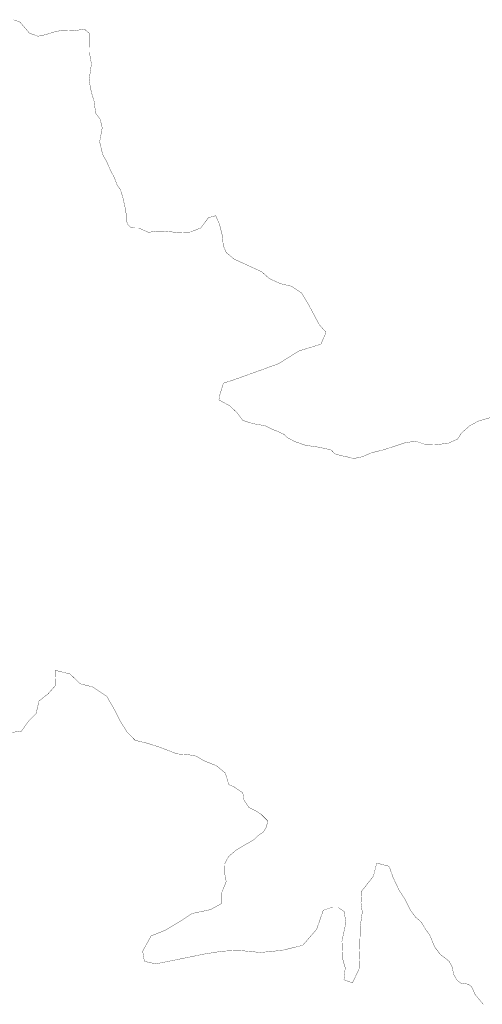
# Model space of a CAD drawing. Extents: x 167012 to 186964, y 9936004 to 9958188.
# Drawn here: x 171700 to 174949, y 9947148 to 9954057 of the extents above; entities that cross this region are included whole.
import ezdxf

# ---------------------------------------------------------------- set-up
doc = ezdxf.new("R2010")
doc.units = 0
doc.layers.add('SURVEY_LIMIT', color=7, linetype='CONTINUOUS')
doc.layers.add('TESTS2X1', color=3, linetype='CONTINUOUS')

# ---------------------------------------------------------------- blocks, each defined once
blk = doc.blocks.new('LIMITE')
at = {"layer": 'SURVEY_LIMIT', "linetype": 'BYBLOCK', "const_width": 2}
for points in [[(171658.1, 9954055.8), (171702.3, 9954039.6), (171769.2, 9953961.6), (171828.5, 9953940.9), (171882.1, 9953951.9), (171939.3, 9953970), (171991.1, 9953981.4), (172074.4, 9953978.9), (172155.3, 9953990.2), (172188.1, 9953961.2), (172188.8, 9953829.1), (172203.6, 9953747), (172186.7, 9953631.2), (172203.6, 9953544.9), (172222.6, 9953483.8), (172233.1, 9953401.7), (172264.7, 9953359.6), (172279.4, 9953298.6), (172261.2, 9953199.9), (172282.2, 9953111.5), (172313.9, 9953054.6), (172337.1, 9952999.4), (172365.6, 9952946.6), (172383.2, 9952898.3), (172407.4, 9952863.1), (172422.8, 9952814.7), (172433.8, 9952766.4), (172440.4, 9952735.6), (172449.2, 9952682.9), (172449.2, 9952645.5), (172460.2, 9952619.2), (172477.8, 9952601.6), (172508.6, 9952595), (172535, 9952595), (172564.2, 9952582.3), (172604.6, 9952564.7), (172657.5, 9952572.3), (172714.1, 9952572.3), (172813.2, 9952563.4), (172899, 9952567), (172971.6, 9952595.5), (173026.4, 9952668.1), (173076, 9952681.3), (173102.7, 9952622), (173123.5, 9952539), (173129.4, 9952470.8), (173150.2, 9952423.4), (173206.6, 9952375.9), (173260, 9952352.2), (173399.9, 9952287.6), (173453.5, 9952240), (173530.8, 9952204.4), (173608, 9952186.6), (173679.4, 9952139.1), (173732.9, 9952050), (173803.8, 9951916.5), (173851.4, 9951863.1), (173815.7, 9951779.9), (173661.2, 9951732.4), (173518.5, 9951643.3), (173387.7, 9951595.7), (173195.7, 9951527), (173130.5, 9951506.3), (173106.7, 9951429.2), (173099, 9951388.9), (173175.6, 9951346.7), (173228.5, 9951296.5), (173267.3, 9951244.7), (173332.7, 9951223.6), (173425.4, 9951206.8), (173471.7, 9951183.6), (173513.9, 9951166.8), (173553.9, 9951147.9), (173579.2, 9951124.7), (173629.8, 9951097.3), (173701.4, 9951072), (173752, 9951063.6), (173798.3, 9951057.3), (173857.3, 9951044.7), (173888.9, 9951036.3), (173912.1, 9951011), (173954.2, 9950998.4), (174004.8, 9950987.8), (174044.8, 9950977.3), (174107.3, 9950990), (174168.4, 9951017.4), (174254.8, 9951038.5), (174326.4, 9951061.6), (174402.2, 9951086.9), (174480.2, 9951099.5), (174543.4, 9951078.5), (174638.2, 9951076.4), (174709.9, 9951084.8), (174775.2, 9951114.2), (174802.6, 9951156.4), (174859.5, 9951206.9), (174922.7, 9951240.6), (175030.1, 9951272.2)], [(174955.2, 9947148.7), (174899.1, 9947214.9), (174873.6, 9947270.9), (174850.7, 9947288.7), (174797.2, 9947296.4), (174769.1, 9947319.3), (174745.5, 9947362.4), (174738.8, 9947406.2), (174715.2, 9947450.1), (174654.4, 9947497.3), (174613.9, 9947551.3), (174580.1, 9947632.2), (174553.1, 9947669.3), (174521.6, 9947723), (174478.2, 9947761.2), (174442.6, 9947809.6), (174404.8, 9947886.1), (174363.4, 9947950.5), (174322, 9948037.8), (174294.4, 9948116), (174206.9, 9948139), (174183.9, 9948047), (174151.7, 9948005.6), (174101.1, 9947941.3), (174096.5, 9947858.5), (174105.7, 9947794.1), (174091.9, 9947697.6), (174087.3, 9947522.8), (174082.7, 9947394.1), (174036.6, 9947297.5), (173976.8, 9947320.5), (173986, 9947403.3), (173967.6, 9947467.6), (173963, 9947591.8), (173990.6, 9947720.5), (173978.4, 9947798.9), (173937.6, 9947825.8), (173886.4, 9947825.6), (173831.5, 9947807.2), (173785.5, 9947674.4), (173687.6, 9947561.8), (173542.3, 9947526.2), (173391, 9947511.4), (173236.7, 9947526.2), (173121, 9947520.3), (172990.5, 9947499.5), (172803.6, 9947461), (172803.6, 9947461), (172655.3, 9947431.3), (172575.2, 9947449.1), (172563.3, 9947520.3), (172622.8, 9947627.7), (172725.2, 9947668.6), (172827.7, 9947730.1), (172909.7, 9947784.7), (173039.5, 9947812), (173114.6, 9947852.9), (173114.6, 9947921.2), (173150.1, 9948008.9), (173137.9, 9948074.1), (173139.4, 9948133.5), (173166, 9948183.5), (173220.8, 9948230.3), (173286.4, 9948269.4), (173344.3, 9948302.2), (173374, 9948331.9), (173411.6, 9948356.9), (173433.4, 9948394.4), (173441.3, 9948435.1), (173397.5, 9948478.8), (173359.9, 9948503.8), (173309.9, 9948528.8), (173275.5, 9948580.4), (173266.1, 9948632), (173203.5, 9948674.2), (173168.8, 9948689.2), (173143.7, 9948770.5), (173081.2, 9948822), (172998.3, 9948854.8), (172932.6, 9948892.3), (172873.2, 9948900.2), (172804.4, 9948904.9), (172744.9, 9948928.3), (172673, 9948954.9), (172594.8, 9948979.9), (172510.3, 9949000.2), (172453.5, 9949058.7), (172406.6, 9949133.7), (172364.4, 9949216.5), (172311.2, 9949308.7), (172212.7, 9949374.4), (172124.8, 9949397), (172052.4, 9949466.2), (171948.4, 9949491.4), (171951.6, 9949385.6), (171897, 9949324.2), (171835.5, 9949276.4), (171815, 9949187.7), (171760.4, 9949133.1), (171712.6, 9949064.8), (171562.3, 9949044.3)]]:
    blk.add_lwpolyline(points, dxfattribs=at)

msp = doc.modelspace()

# ---------------------------------------------------------------- linework, layer by layer
at = {"layer": 'SURVEY_LIMIT', "linetype": 'BYBLOCK', "const_width": 2}
for points in [[(171658.1, 9954055.8), (171702.3, 9954039.6), (171769.2, 9953961.6), (171828.5, 9953940.9), (171882.1, 9953951.9), (171939.3, 9953970), (171991.1, 9953981.4), (172074.4, 9953978.9), (172155.3, 9953990.2), (172188.1, 9953961.2), (172188.8, 9953829.1), (172203.6, 9953747), (172186.7, 9953631.2), (172203.6, 9953544.9), (172222.6, 9953483.8), (172233.1, 9953401.7), (172264.7, 9953359.6), (172279.4, 9953298.6), (172261.2, 9953199.9), (172282.2, 9953111.5), (172313.9, 9953054.6), (172337.1, 9952999.4), (172365.6, 9952946.6), (172383.2, 9952898.3), (172407.4, 9952863.1), (172422.8, 9952814.7), (172433.8, 9952766.4), (172440.4, 9952735.6), (172449.2, 9952682.9), (172449.2, 9952645.5), (172460.2, 9952619.2), (172477.8, 9952601.6), (172508.6, 9952595), (172535, 9952595), (172564.2, 9952582.3), (172604.6, 9952564.7), (172657.5, 9952572.3), (172714.1, 9952572.3), (172813.2, 9952563.4), (172899, 9952567), (172971.6, 9952595.5), (173026.4, 9952668.1), (173076, 9952681.3), (173102.7, 9952622), (173123.5, 9952539), (173129.4, 9952470.8), (173150.2, 9952423.4), (173206.6, 9952375.9), (173260, 9952352.2), (173399.9, 9952287.6), (173453.5, 9952240), (173530.8, 9952204.4), (173608, 9952186.6), (173679.4, 9952139.1), (173732.9, 9952050), (173803.8, 9951916.5), (173851.4, 9951863.1), (173815.7, 9951779.9), (173661.2, 9951732.4), (173518.5, 9951643.3), (173387.7, 9951595.7), (173195.7, 9951527), (173130.5, 9951506.3), (173106.7, 9951429.2), (173099, 9951388.9), (173175.6, 9951346.7), (173228.5, 9951296.5), (173267.3, 9951244.7), (173332.7, 9951223.6), (173425.4, 9951206.8), (173471.7, 9951183.6), (173513.9, 9951166.8), (173553.9, 9951147.9), (173579.2, 9951124.7), (173629.8, 9951097.3), (173701.4, 9951072), (173752, 9951063.6), (173798.3, 9951057.3), (173857.3, 9951044.7), (173888.9, 9951036.3), (173912.1, 9951011), (173954.2, 9950998.4), (174004.8, 9950987.8), (174044.8, 9950977.3), (174107.3, 9950990), (174168.4, 9951017.4), (174254.8, 9951038.5), (174326.4, 9951061.6), (174402.2, 9951086.9), (174480.2, 9951099.5), (174543.4, 9951078.5), (174638.2, 9951076.4), (174709.9, 9951084.8), (174775.2, 9951114.2), (174802.6, 9951156.4), (174859.5, 9951206.9), (174922.7, 9951240.6), (175030.1, 9951272.2)], [(171658.1, 9954055.8), (171702.3, 9954039.6), (171769.2, 9953961.6), (171828.5, 9953940.9), (171882.1, 9953951.9), (171939.3, 9953970), (171991.1, 9953981.4), (172074.4, 9953978.9), (172155.3, 9953990.2), (172188.1, 9953961.2), (172188.8, 9953829.1), (172203.6, 9953747), (172186.7, 9953631.2), (172203.6, 9953544.9), (172222.6, 9953483.8), (172233.1, 9953401.7), (172264.7, 9953359.6), (172279.4, 9953298.6), (172261.2, 9953199.9), (172282.2, 9953111.5), (172313.9, 9953054.6), (172337.1, 9952999.4), (172365.6, 9952946.6), (172383.2, 9952898.3), (172407.4, 9952863.1), (172422.8, 9952814.7), (172433.8, 9952766.4), (172440.4, 9952735.6), (172449.2, 9952682.9), (172449.2, 9952645.5), (172460.2, 9952619.2), (172477.8, 9952601.6), (172508.6, 9952595), (172535, 9952595), (172564.2, 9952582.3), (172604.6, 9952564.7), (172657.5, 9952572.3), (172714.1, 9952572.3), (172813.2, 9952563.4), (172899, 9952567), (172971.6, 9952595.5), (173026.4, 9952668.1), (173076, 9952681.3), (173102.7, 9952622), (173123.5, 9952539), (173129.4, 9952470.8), (173150.2, 9952423.4), (173206.6, 9952375.9), (173260, 9952352.2), (173399.9, 9952287.6), (173453.5, 9952240), (173530.8, 9952204.4), (173608, 9952186.6), (173679.4, 9952139.1), (173732.9, 9952050), (173803.8, 9951916.5), (173851.4, 9951863.1), (173815.7, 9951779.9), (173661.2, 9951732.4), (173518.5, 9951643.3), (173387.7, 9951595.7), (173195.7, 9951527), (173130.5, 9951506.3), (173106.7, 9951429.2), (173099, 9951388.9), (173175.6, 9951346.7), (173228.5, 9951296.5), (173267.3, 9951244.7), (173332.7, 9951223.6), (173425.4, 9951206.8), (173471.7, 9951183.6), (173513.9, 9951166.8), (173553.9, 9951147.9), (173579.2, 9951124.7), (173629.8, 9951097.3), (173701.4, 9951072), (173752, 9951063.6), (173798.3, 9951057.3), (173857.3, 9951044.7), (173888.9, 9951036.3), (173912.1, 9951011), (173954.2, 9950998.4), (174004.8, 9950987.8), (174044.8, 9950977.3), (174107.3, 9950990), (174168.4, 9951017.4), (174254.8, 9951038.5), (174326.4, 9951061.6), (174402.2, 9951086.9), (174480.2, 9951099.5), (174543.4, 9951078.5), (174638.2, 9951076.4), (174709.9, 9951084.8), (174775.2, 9951114.2), (174802.6, 9951156.4), (174859.5, 9951206.9), (174922.7, 9951240.6), (175030.1, 9951272.2)], [(171658.1, 9954055.8), (171702.3, 9954039.6), (171769.2, 9953961.6), (171828.5, 9953940.9), (171882.1, 9953951.9), (171939.3, 9953970), (171991.1, 9953981.4), (172074.4, 9953978.9), (172155.3, 9953990.2), (172188.1, 9953961.2), (172188.8, 9953829.1), (172203.6, 9953747), (172186.7, 9953631.2), (172203.6, 9953544.9), (172222.6, 9953483.8), (172233.1, 9953401.7), (172264.7, 9953359.6), (172279.4, 9953298.6), (172261.2, 9953199.9), (172282.2, 9953111.5), (172313.9, 9953054.6), (172337.1, 9952999.4), (172365.6, 9952946.6), (172383.2, 9952898.3), (172407.4, 9952863.1), (172422.8, 9952814.7), (172433.8, 9952766.4), (172440.4, 9952735.6), (172449.2, 9952682.9), (172449.2, 9952645.5), (172460.2, 9952619.2), (172477.8, 9952601.6), (172508.6, 9952595), (172535, 9952595), (172564.2, 9952582.3), (172604.6, 9952564.7), (172657.5, 9952572.3), (172714.1, 9952572.3), (172813.2, 9952563.4), (172899, 9952567), (172971.6, 9952595.5), (173026.4, 9952668.1), (173076, 9952681.3), (173102.7, 9952622), (173123.5, 9952539), (173129.4, 9952470.8), (173150.2, 9952423.4), (173206.6, 9952375.9), (173260, 9952352.2), (173399.9, 9952287.6), (173453.5, 9952240), (173530.8, 9952204.4), (173608, 9952186.6), (173679.4, 9952139.1), (173732.9, 9952050), (173803.8, 9951916.5), (173851.4, 9951863.1), (173815.7, 9951779.9), (173661.2, 9951732.4), (173518.5, 9951643.3), (173387.7, 9951595.7), (173195.7, 9951527), (173130.5, 9951506.3), (173106.7, 9951429.2), (173099, 9951388.9), (173175.6, 9951346.7), (173228.5, 9951296.5), (173267.3, 9951244.7), (173332.7, 9951223.6), (173425.4, 9951206.8), (173471.7, 9951183.6), (173513.9, 9951166.8), (173553.9, 9951147.9), (173579.2, 9951124.7), (173629.8, 9951097.3), (173701.4, 9951072), (173752, 9951063.6), (173798.3, 9951057.3), (173857.3, 9951044.7), (173888.9, 9951036.3), (173912.1, 9951011), (173954.2, 9950998.4), (174004.8, 9950987.8), (174044.8, 9950977.3), (174107.3, 9950990), (174168.4, 9951017.4), (174254.8, 9951038.5), (174326.4, 9951061.6), (174402.2, 9951086.9), (174480.2, 9951099.5), (174543.4, 9951078.5), (174638.2, 9951076.4), (174709.9, 9951084.8), (174775.2, 9951114.2), (174802.6, 9951156.4), (174859.5, 9951206.9), (174922.7, 9951240.6), (175030.1, 9951272.2)], [(171658.1, 9954055.8), (171702.3, 9954039.6), (171769.2, 9953961.6), (171828.5, 9953940.9), (171882.1, 9953951.9), (171939.3, 9953970), (171991.1, 9953981.4), (172074.4, 9953978.9), (172155.3, 9953990.2), (172188.1, 9953961.2), (172188.8, 9953829.1), (172203.6, 9953747), (172186.7, 9953631.2), (172203.6, 9953544.9), (172222.6, 9953483.8), (172233.1, 9953401.7), (172264.7, 9953359.6), (172279.4, 9953298.6), (172261.2, 9953199.9), (172282.2, 9953111.5), (172313.9, 9953054.6), (172337.1, 9952999.4), (172365.6, 9952946.6), (172383.2, 9952898.3), (172407.4, 9952863.1), (172422.8, 9952814.7), (172433.8, 9952766.4), (172440.4, 9952735.6), (172449.2, 9952682.9), (172449.2, 9952645.5), (172460.2, 9952619.2), (172477.8, 9952601.6), (172508.6, 9952595), (172535, 9952595), (172564.2, 9952582.3), (172604.6, 9952564.7), (172657.5, 9952572.3), (172714.1, 9952572.3), (172813.2, 9952563.4), (172899, 9952567), (172971.6, 9952595.5), (173026.4, 9952668.1), (173076, 9952681.3), (173102.7, 9952622), (173123.5, 9952539), (173129.4, 9952470.8), (173150.2, 9952423.4), (173206.6, 9952375.9), (173260, 9952352.2), (173399.9, 9952287.6), (173453.5, 9952240), (173530.8, 9952204.4), (173608, 9952186.6), (173679.4, 9952139.1), (173732.9, 9952050), (173803.8, 9951916.5), (173851.4, 9951863.1), (173815.7, 9951779.9), (173661.2, 9951732.4), (173518.5, 9951643.3), (173387.7, 9951595.7), (173195.7, 9951527), (173130.5, 9951506.3), (173106.7, 9951429.2), (173099, 9951388.9), (173175.6, 9951346.7), (173228.5, 9951296.5), (173267.3, 9951244.7), (173332.7, 9951223.6), (173425.4, 9951206.8), (173471.7, 9951183.6), (173513.9, 9951166.8), (173553.9, 9951147.9), (173579.2, 9951124.7), (173629.8, 9951097.3), (173701.4, 9951072), (173752, 9951063.6), (173798.3, 9951057.3), (173857.3, 9951044.7), (173888.9, 9951036.3), (173912.1, 9951011), (173954.2, 9950998.4), (174004.8, 9950987.8), (174044.8, 9950977.3), (174107.3, 9950990), (174168.4, 9951017.4), (174254.8, 9951038.5), (174326.4, 9951061.6), (174402.2, 9951086.9), (174480.2, 9951099.5), (174543.4, 9951078.5), (174638.2, 9951076.4), (174709.9, 9951084.8), (174775.2, 9951114.2), (174802.6, 9951156.4), (174859.5, 9951206.9), (174922.7, 9951240.6), (175030.1, 9951272.2)], [(174955.2, 9947148.7), (174899.1, 9947214.9), (174873.6, 9947270.9), (174850.7, 9947288.7), (174797.2, 9947296.4), (174769.1, 9947319.3), (174745.5, 9947362.4), (174738.8, 9947406.2), (174715.2, 9947450.1), (174654.4, 9947497.3), (174613.9, 9947551.3), (174580.1, 9947632.2), (174553.1, 9947669.3), (174521.6, 9947723), (174478.2, 9947761.2), (174442.6, 9947809.6), (174404.8, 9947886.1), (174363.4, 9947950.5), (174322, 9948037.8), (174294.4, 9948116), (174206.9, 9948139), (174183.9, 9948047), (174151.7, 9948005.6), (174101.1, 9947941.3), (174096.5, 9947858.5), (174105.7, 9947794.1), (174091.9, 9947697.6), (174087.3, 9947522.8), (174082.7, 9947394.1), (174036.6, 9947297.5), (173976.8, 9947320.5), (173986, 9947403.3), (173967.6, 9947467.6), (173963, 9947591.8), (173990.6, 9947720.5), (173978.4, 9947798.9), (173937.6, 9947825.8), (173886.4, 9947825.6), (173831.5, 9947807.2), (173785.5, 9947674.4), (173687.6, 9947561.8), (173542.3, 9947526.2), (173391, 9947511.4), (173236.7, 9947526.2), (173121, 9947520.3), (172990.5, 9947499.5), (172803.6, 9947461), (172803.6, 9947461), (172655.3, 9947431.3), (172575.2, 9947449.1), (172563.3, 9947520.3), (172622.8, 9947627.7), (172725.2, 9947668.6), (172827.7, 9947730.1), (172909.7, 9947784.7), (173039.5, 9947812), (173114.6, 9947852.9), (173114.6, 9947921.2), (173150.1, 9948008.9), (173137.9, 9948074.1), (173139.4, 9948133.5), (173166, 9948183.5), (173220.8, 9948230.3), (173286.4, 9948269.4), (173344.3, 9948302.2), (173374, 9948331.9), (173411.6, 9948356.9), (173433.4, 9948394.4), (173441.3, 9948435.1), (173397.5, 9948478.8), (173359.9, 9948503.8), (173309.9, 9948528.8), (173275.5, 9948580.4), (173266.1, 9948632), (173203.5, 9948674.2), (173168.8, 9948689.2), (173143.7, 9948770.5), (173081.2, 9948822), (172998.3, 9948854.8), (172932.6, 9948892.3), (172873.2, 9948900.2), (172804.4, 9948904.9), (172744.9, 9948928.3), (172673, 9948954.9), (172594.8, 9948979.9), (172510.3, 9949000.2), (172453.5, 9949058.7), (172406.6, 9949133.7), (172364.4, 9949216.5), (172311.2, 9949308.7), (172212.7, 9949374.4), (172124.8, 9949397), (172052.4, 9949466.2), (171948.4, 9949491.4), (171951.6, 9949385.6), (171897, 9949324.2), (171835.5, 9949276.4), (171815, 9949187.7), (171760.4, 9949133.1), (171712.6, 9949064.8), (171562.3, 9949044.3)], [(174955.2, 9947148.7), (174899.1, 9947214.9), (174873.6, 9947270.9), (174850.7, 9947288.7), (174797.2, 9947296.4), (174769.1, 9947319.3), (174745.5, 9947362.4), (174738.8, 9947406.2), (174715.2, 9947450.1), (174654.4, 9947497.3), (174613.9, 9947551.3), (174580.1, 9947632.2), (174553.1, 9947669.3), (174521.6, 9947723), (174478.2, 9947761.2), (174442.6, 9947809.6), (174404.8, 9947886.1), (174363.4, 9947950.5), (174322, 9948037.8), (174294.4, 9948116), (174206.9, 9948139), (174183.9, 9948047), (174151.7, 9948005.6), (174101.1, 9947941.3), (174096.5, 9947858.5), (174105.7, 9947794.1), (174091.9, 9947697.6), (174087.3, 9947522.8), (174082.7, 9947394.1), (174036.6, 9947297.5), (173976.8, 9947320.5), (173986, 9947403.3), (173967.6, 9947467.6), (173963, 9947591.8), (173990.6, 9947720.5), (173978.4, 9947798.9), (173937.6, 9947825.8), (173886.4, 9947825.6), (173831.5, 9947807.2), (173785.5, 9947674.4), (173687.6, 9947561.8), (173542.3, 9947526.2), (173391, 9947511.4), (173236.7, 9947526.2), (173121, 9947520.3), (172990.5, 9947499.5), (172803.6, 9947461), (172803.6, 9947461), (172655.3, 9947431.3), (172575.2, 9947449.1), (172563.3, 9947520.3), (172622.8, 9947627.7), (172725.2, 9947668.6), (172827.7, 9947730.1), (172909.7, 9947784.7), (173039.5, 9947812), (173114.6, 9947852.9), (173114.6, 9947921.2), (173150.1, 9948008.9), (173137.9, 9948074.1), (173139.4, 9948133.5), (173166, 9948183.5), (173220.8, 9948230.3), (173286.4, 9948269.4), (173344.3, 9948302.2), (173374, 9948331.9), (173411.6, 9948356.9), (173433.4, 9948394.4), (173441.3, 9948435.1), (173397.5, 9948478.8), (173359.9, 9948503.8), (173309.9, 9948528.8), (173275.5, 9948580.4), (173266.1, 9948632), (173203.5, 9948674.2), (173168.8, 9948689.2), (173143.7, 9948770.5), (173081.2, 9948822), (172998.3, 9948854.8), (172932.6, 9948892.3), (172873.2, 9948900.2), (172804.4, 9948904.9), (172744.9, 9948928.3), (172673, 9948954.9), (172594.8, 9948979.9), (172510.3, 9949000.2), (172453.5, 9949058.7), (172406.6, 9949133.7), (172364.4, 9949216.5), (172311.2, 9949308.7), (172212.7, 9949374.4), (172124.8, 9949397), (172052.4, 9949466.2), (171948.4, 9949491.4), (171951.6, 9949385.6), (171897, 9949324.2), (171835.5, 9949276.4), (171815, 9949187.7), (171760.4, 9949133.1), (171712.6, 9949064.8), (171562.3, 9949044.3)], [(174955.2, 9947148.7), (174899.1, 9947214.9), (174873.6, 9947270.9), (174850.7, 9947288.7), (174797.2, 9947296.4), (174769.1, 9947319.3), (174745.5, 9947362.4), (174738.8, 9947406.2), (174715.2, 9947450.1), (174654.4, 9947497.3), (174613.9, 9947551.3), (174580.1, 9947632.2), (174553.1, 9947669.3), (174521.6, 9947723), (174478.2, 9947761.2), (174442.6, 9947809.6), (174404.8, 9947886.1), (174363.4, 9947950.5), (174322, 9948037.8), (174294.4, 9948116), (174206.9, 9948139), (174183.9, 9948047), (174151.7, 9948005.6), (174101.1, 9947941.3), (174096.5, 9947858.5), (174105.7, 9947794.1), (174091.9, 9947697.6), (174087.3, 9947522.8), (174082.7, 9947394.1), (174036.6, 9947297.5), (173976.8, 9947320.5), (173986, 9947403.3), (173967.6, 9947467.6), (173963, 9947591.8), (173990.6, 9947720.5), (173978.4, 9947798.9), (173937.6, 9947825.8), (173886.4, 9947825.6), (173831.5, 9947807.2), (173785.5, 9947674.4), (173687.6, 9947561.8), (173542.3, 9947526.2), (173391, 9947511.4), (173236.7, 9947526.2), (173121, 9947520.3), (172990.5, 9947499.5), (172803.6, 9947461), (172803.6, 9947461), (172655.3, 9947431.3), (172575.2, 9947449.1), (172563.3, 9947520.3), (172622.8, 9947627.7), (172725.2, 9947668.6), (172827.7, 9947730.1), (172909.7, 9947784.7), (173039.5, 9947812), (173114.6, 9947852.9), (173114.6, 9947921.2), (173150.1, 9948008.9), (173137.9, 9948074.1), (173139.4, 9948133.5), (173166, 9948183.5), (173220.8, 9948230.3), (173286.4, 9948269.4), (173344.3, 9948302.2), (173374, 9948331.9), (173411.6, 9948356.9), (173433.4, 9948394.4), (173441.3, 9948435.1), (173397.5, 9948478.8), (173359.9, 9948503.8), (173309.9, 9948528.8), (173275.5, 9948580.4), (173266.1, 9948632), (173203.5, 9948674.2), (173168.8, 9948689.2), (173143.7, 9948770.5), (173081.2, 9948822), (172998.3, 9948854.8), (172932.6, 9948892.3), (172873.2, 9948900.2), (172804.4, 9948904.9), (172744.9, 9948928.3), (172673, 9948954.9), (172594.8, 9948979.9), (172510.3, 9949000.2), (172453.5, 9949058.7), (172406.6, 9949133.7), (172364.4, 9949216.5), (172311.2, 9949308.7), (172212.7, 9949374.4), (172124.8, 9949397), (172052.4, 9949466.2), (171948.4, 9949491.4), (171951.6, 9949385.6), (171897, 9949324.2), (171835.5, 9949276.4), (171815, 9949187.7), (171760.4, 9949133.1), (171712.6, 9949064.8), (171562.3, 9949044.3)], [(174955.2, 9947148.7), (174899.1, 9947214.9), (174873.6, 9947270.9), (174850.7, 9947288.7), (174797.2, 9947296.4), (174769.1, 9947319.3), (174745.5, 9947362.4), (174738.8, 9947406.2), (174715.2, 9947450.1), (174654.4, 9947497.3), (174613.9, 9947551.3), (174580.1, 9947632.2), (174553.1, 9947669.3), (174521.6, 9947723), (174478.2, 9947761.2), (174442.6, 9947809.6), (174404.8, 9947886.1), (174363.4, 9947950.5), (174322, 9948037.8), (174294.4, 9948116), (174206.9, 9948139), (174183.9, 9948047), (174151.7, 9948005.6), (174101.1, 9947941.3), (174096.5, 9947858.5), (174105.7, 9947794.1), (174091.9, 9947697.6), (174087.3, 9947522.8), (174082.7, 9947394.1), (174036.6, 9947297.5), (173976.8, 9947320.5), (173986, 9947403.3), (173967.6, 9947467.6), (173963, 9947591.8), (173990.6, 9947720.5), (173978.4, 9947798.9), (173937.6, 9947825.8), (173886.4, 9947825.6), (173831.5, 9947807.2), (173785.5, 9947674.4), (173687.6, 9947561.8), (173542.3, 9947526.2), (173391, 9947511.4), (173236.7, 9947526.2), (173121, 9947520.3), (172990.5, 9947499.5), (172803.6, 9947461), (172803.6, 9947461), (172655.3, 9947431.3), (172575.2, 9947449.1), (172563.3, 9947520.3), (172622.8, 9947627.7), (172725.2, 9947668.6), (172827.7, 9947730.1), (172909.7, 9947784.7), (173039.5, 9947812), (173114.6, 9947852.9), (173114.6, 9947921.2), (173150.1, 9948008.9), (173137.9, 9948074.1), (173139.4, 9948133.5), (173166, 9948183.5), (173220.8, 9948230.3), (173286.4, 9948269.4), (173344.3, 9948302.2), (173374, 9948331.9), (173411.6, 9948356.9), (173433.4, 9948394.4), (173441.3, 9948435.1), (173397.5, 9948478.8), (173359.9, 9948503.8), (173309.9, 9948528.8), (173275.5, 9948580.4), (173266.1, 9948632), (173203.5, 9948674.2), (173168.8, 9948689.2), (173143.7, 9948770.5), (173081.2, 9948822), (172998.3, 9948854.8), (172932.6, 9948892.3), (172873.2, 9948900.2), (172804.4, 9948904.9), (172744.9, 9948928.3), (172673, 9948954.9), (172594.8, 9948979.9), (172510.3, 9949000.2), (172453.5, 9949058.7), (172406.6, 9949133.7), (172364.4, 9949216.5), (172311.2, 9949308.7), (172212.7, 9949374.4), (172124.8, 9949397), (172052.4, 9949466.2), (171948.4, 9949491.4), (171951.6, 9949385.6), (171897, 9949324.2), (171835.5, 9949276.4), (171815, 9949187.7), (171760.4, 9949133.1), (171712.6, 9949064.8), (171562.3, 9949044.3)]]:
    msp.add_lwpolyline(points, dxfattribs=at)

# ---------------------------------------------------------------- block references
at = {"layer": 'TESTS2X1', "linetype": 'BYBLOCK'}
msp.add_blockref('LIMITE', (0, 0), dxfattribs=at)
msp.add_blockref('LIMITE', (0, 0), dxfattribs=at)

doc.saveas('drawing.dxf')
